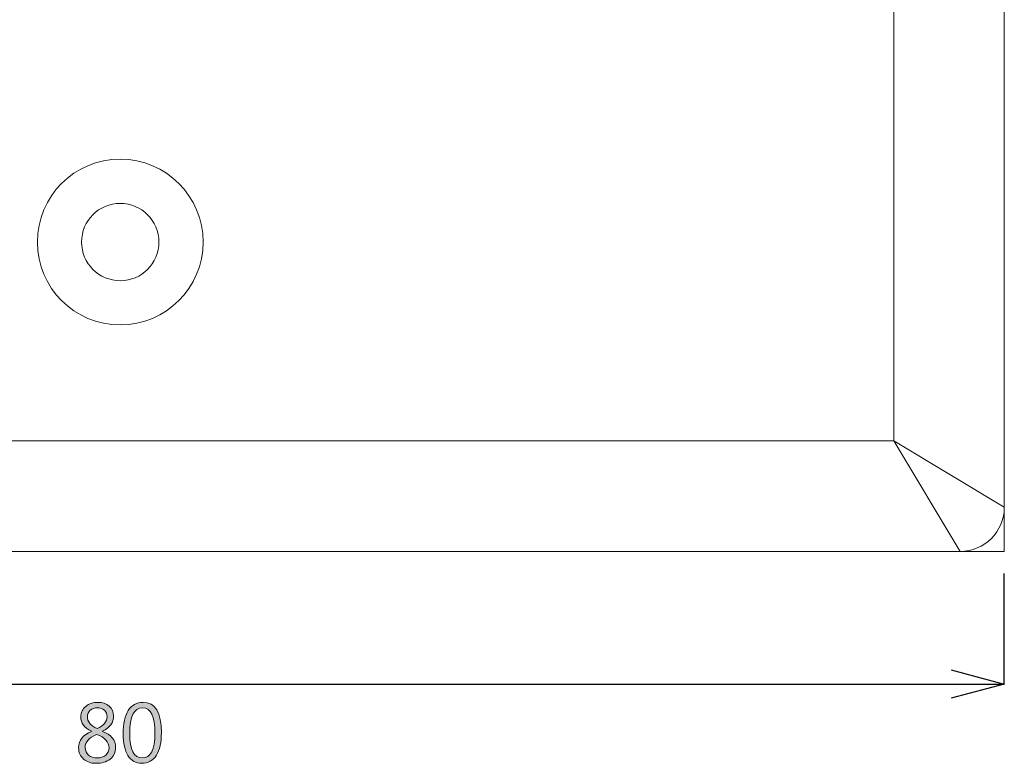
# Model space of a CAD drawing. Units: millimetres. Extents: x -225 to 339, y 39 to 408.
# Drawn here: x 294 to 339, y 163 to 197 of the extents above; entities that cross this region are included whole.
import ezdxf

# ---------------------------------------------------------------- set-up
doc = ezdxf.new("R2010")
doc.units = ezdxf.units.MM
doc.header["$MEASUREMENT"] = 0
doc.layers.add('size', color=7, linetype='Continuous', lineweight=0)
doc.layers.add('面板', color=7, linetype='Continuous', lineweight=0)

# ---------------------------------------------------------------- blocks, each defined once
blk = doc.blocks.new('Block_37')
at = {"layer": 'size'}
h = blk.add_hatch(color=140, dxfattribs=at)
h.dxf.hatch_style = 2
edge = h.paths.add_edge_path()
edge.add_spline(control_points=[(298.415, 165.262), (298.415, 165.389), (298.375, 165.487), (298.296, 165.559), (298.216, 165.631), (298.11, 165.667), (297.978, 165.667), (297.856, 165.667), (297.75, 165.629), (297.66, 165.554), (297.571, 165.479), (297.526, 165.384), (297.526, 165.269), (297.526, 165.032), (297.672, 164.854), (297.966, 164.733), (298.265, 164.859), (298.415, 165.036), (298.415, 165.262)], knot_values=[0, 0, 0, 0, 1, 1, 1, 2, 2, 2, 3, 3, 3, 4, 4, 4, 5, 5, 5, 6, 6, 6, 6], degree=3, periodic=0)
edge = h.paths.add_edge_path()
edge.add_spline(control_points=[(297.945, 164.461), (297.599, 164.323), (297.426, 164.124), (297.426, 163.864), (297.426, 163.721), (297.478, 163.608), (297.581, 163.526), (297.684, 163.443), (297.816, 163.402), (297.976, 163.402), (298.13, 163.402), (298.257, 163.443), (298.357, 163.526), (298.457, 163.608), (298.506, 163.717), (298.506, 163.852), (298.506, 164.123), (298.319, 164.326), (297.945, 164.461)], knot_values=[0, 0, 0, 0, 1, 1, 1, 2, 2, 2, 3, 3, 3, 4, 4, 4, 5, 5, 5, 6, 6, 6, 6], degree=3, periodic=0)
edge = h.paths.add_edge_path()
edge.add_spline(control_points=[(297.71, 164.607), (297.389, 164.759), (297.228, 164.976), (297.228, 165.259), (297.228, 165.454), (297.302, 165.612), (297.452, 165.733), (297.601, 165.855), (297.786, 165.915), (298.007, 165.915), (298.204, 165.915), (298.371, 165.858), (298.508, 165.745), (298.645, 165.632), (298.714, 165.484), (298.714, 165.3), (298.714, 165.003), (298.548, 164.773), (298.217, 164.607), (298.217, 164.607), (298.217, 164.6), (298.217, 164.6), (298.606, 164.453), (298.801, 164.212), (298.801, 163.876), (298.801, 163.649), (298.72, 163.472), (298.558, 163.346), (298.396, 163.219), (298.18, 163.156), (297.909, 163.156), (297.687, 163.156), (297.502, 163.22), (297.353, 163.348), (297.204, 163.476), (297.13, 163.644), (297.13, 163.851), (297.13, 164.193), (297.323, 164.443), (297.71, 164.6), (297.71, 164.6), (297.71, 164.607), (297.71, 164.607)], knot_values=[0, 0, 0, 0, 1, 1, 1, 2, 2, 2, 3, 3, 3, 4, 4, 4, 5, 5, 5, 6, 6, 6, 7, 7, 7, 8, 8, 8, 9, 9, 9, 10, 10, 10, 11, 11, 11, 12, 12, 12, 13, 13, 13, 14, 14, 14, 14], degree=3, periodic=0)
h = blk.add_hatch(color=140, dxfattribs=at)
h.dxf.hatch_style = 2
edge = h.paths.add_edge_path()
edge.add_spline(control_points=[(299.442, 164.497), (299.442, 163.766), (299.633, 163.401), (300.014, 163.401), (300.392, 163.401), (300.581, 163.771), (300.581, 164.512), (300.581, 165.283), (300.397, 165.669), (300.028, 165.669), (299.638, 165.669), (299.442, 165.278), (299.442, 164.497)], knot_values=[0, 0, 0, 0, 1, 1, 1, 2, 2, 2, 3, 3, 3, 4, 4, 4, 4], degree=3, periodic=0)
edge = h.paths.add_edge_path()
edge.add_spline(control_points=[(299.149, 164.481), (299.149, 164.952), (299.226, 165.309), (299.379, 165.551), (299.533, 165.794), (299.754, 165.915), (300.044, 165.915), (300.599, 165.915), (300.876, 165.459), (300.876, 164.547), (300.876, 164.103), (300.8, 163.761), (300.648, 163.519), (300.496, 163.277), (300.274, 163.156), (299.983, 163.156), (299.712, 163.156), (299.506, 163.272), (299.363, 163.504), (299.221, 163.736), (299.149, 164.062), (299.149, 164.481)], knot_values=[0, 0, 0, 0, 1, 1, 1, 2, 2, 2, 3, 3, 3, 4, 4, 4, 5, 5, 5, 6, 6, 6, 7, 7, 7, 7], degree=3, periodic=0)
for points, knots in [([(297.71, 164.607), (297.389, 164.759), (297.228, 164.976), (297.228, 165.259), (297.228, 165.454), (297.302, 165.612), (297.452, 165.733), (297.601, 165.855), (297.786, 165.915), (298.007, 165.915), (298.204, 165.915), (298.371, 165.858), (298.508, 165.745), (298.645, 165.632), (298.714, 165.484), (298.714, 165.3), (298.714, 165.003), (298.548, 164.773), (298.217, 164.607), (298.217, 164.607), (298.217, 164.6), (298.217, 164.6), (298.606, 164.453), (298.801, 164.212), (298.801, 163.876), (298.801, 163.649), (298.72, 163.472), (298.558, 163.346), (298.396, 163.219), (298.18, 163.156), (297.909, 163.156), (297.687, 163.156), (297.502, 163.22), (297.353, 163.348), (297.204, 163.476), (297.13, 163.644), (297.13, 163.851), (297.13, 164.193), (297.323, 164.443), (297.71, 164.6), (297.71, 164.6), (297.71, 164.607), (297.71, 164.607)], [0, 0, 0, 0, 1, 1, 1, 2, 2, 2, 3, 3, 3, 4, 4, 4, 5, 5, 5, 6, 6, 6, 7, 7, 7, 8, 8, 8, 9, 9, 9, 10, 10, 10, 11, 11, 11, 12, 12, 12, 13, 13, 13, 14, 14, 14, 14]), ([(299.149, 164.481), (299.149, 164.952), (299.226, 165.309), (299.379, 165.551), (299.533, 165.794), (299.754, 165.915), (300.044, 165.915), (300.599, 165.915), (300.876, 165.459), (300.876, 164.547), (300.876, 164.103), (300.8, 163.761), (300.648, 163.519), (300.496, 163.277), (300.274, 163.156), (299.983, 163.156), (299.712, 163.156), (299.506, 163.272), (299.363, 163.504), (299.221, 163.736), (299.149, 164.062), (299.149, 164.481)], [0, 0, 0, 0, 1, 1, 1, 2, 2, 2, 3, 3, 3, 4, 4, 4, 5, 5, 5, 6, 6, 6, 7, 7, 7, 7]), ([(298.415, 165.262), (298.415, 165.389), (298.375, 165.487), (298.296, 165.559), (298.216, 165.631), (298.11, 165.667), (297.978, 165.667), (297.856, 165.667), (297.75, 165.629), (297.66, 165.554), (297.571, 165.479), (297.526, 165.384), (297.526, 165.269), (297.526, 165.032), (297.672, 164.854), (297.966, 164.733), (298.265, 164.859), (298.415, 165.036), (298.415, 165.262)], [0, 0, 0, 0, 1, 1, 1, 2, 2, 2, 3, 3, 3, 4, 4, 4, 5, 5, 5, 6, 6, 6, 6]), ([(299.442, 164.497), (299.442, 163.766), (299.633, 163.401), (300.014, 163.401), (300.392, 163.401), (300.581, 163.771), (300.581, 164.512), (300.581, 165.283), (300.397, 165.669), (300.028, 165.669), (299.638, 165.669), (299.442, 165.278), (299.442, 164.497)], [0, 0, 0, 0, 1, 1, 1, 2, 2, 2, 3, 3, 3, 4, 4, 4, 4]), ([(297.945, 164.461), (297.599, 164.323), (297.426, 164.124), (297.426, 163.864), (297.426, 163.721), (297.478, 163.608), (297.581, 163.526), (297.684, 163.443), (297.816, 163.402), (297.976, 163.402), (298.13, 163.402), (298.257, 163.443), (298.357, 163.526), (298.457, 163.608), (298.506, 163.717), (298.506, 163.852), (298.506, 164.123), (298.319, 164.326), (297.945, 164.461)], [0, 0, 0, 0, 1, 1, 1, 2, 2, 2, 3, 3, 3, 4, 4, 4, 5, 5, 5, 6, 6, 6, 6])]:
    blk.add_open_spline(points, degree=3, knots=knots, dxfattribs=at)
blk = doc.blocks.new('Block_36')
at = {"layer": 'size'}
blk.add_blockref('Block_37', (0, 0), dxfattribs=at)
blk = doc.blocks.new('Block_39')
at = {"layer": 'size', "color": 140, "lineweight": 25}
for p, q in [((336.614, 167.385), (339.014, 166.742)), ((339.014, 166.742), (336.614, 166.099))]:
    blk.add_line(p, q, dxfattribs=at)
blk = doc.blocks.new('Block_35')
at = {"layer": 'size', "color": 140, "lineweight": 25}
for p, q in [((339.014, 166.742), (339.014, 171.742)), ((259.014, 166.742), (339.014, 166.742))]:
    blk.add_line(p, q, dxfattribs=at)
at = {"layer": 'size'}
for name in ['Block_39', 'Block_36']:
    blk.add_blockref(name, (0, 0), dxfattribs=at)
blk = doc.blocks.new('Block_79')
at = {"layer": '面板', "color": 29, "lineweight": 15}
for p in [(339.014, 177.741), (334.014, 172.741)]:
    blk.add_line(p, (339.014, 172.741), dxfattribs=at)
blk = doc.blocks.new('Block_151')
at = {"layer": '面板', "color": 29, "lineweight": 15}
for p, q in [((337.014, 172.741), (334.014, 177.742)), ((334.014, 177.742), (339.014, 174.742))]:
    blk.add_line(p, q, dxfattribs=at)
blk.add_lwpolyline([(334.014, 177.742), (264.014, 177.742), (264.014, 292.742), (334.014, 292.742)], close=True, dxfattribs=at)
for points, knots in [([(337.014, 172.741), (337.014, 172.741), (261.014, 172.741), (261.014, 172.741), (259.91, 172.741), (259.014, 173.637), (259.014, 174.742), (259.014, 174.742), (259.014, 295.741), (259.014, 295.741), (259.014, 296.846), (259.91, 297.742), (261.014, 297.742), (261.014, 297.742), (337.014, 297.742), (337.014, 297.742), (338.118, 297.742), (339.014, 296.846), (339.014, 295.741), (339.014, 295.741), (339.014, 174.742), (339.014, 174.742), (339.014, 173.637), (338.118, 172.741), (337.014, 172.741)], [0, 0, 0, 0, 1, 1, 1, 2, 2, 2, 3, 3, 3, 4, 4, 4, 5, 5, 5, 6, 6, 6, 7, 7, 7, 8, 8, 8, 8]), ([(295.264, 186.742), (295.264, 188.812), (296.943, 190.492), (299.014, 190.492), (301.085, 190.492), (302.764, 188.812), (302.764, 186.742), (302.764, 184.67), (301.085, 182.992), (299.014, 182.992), (296.943, 182.992), (295.264, 184.67), (295.264, 186.742), (295.264, 186.742), (295.264, 186.742), (295.264, 186.742)], [0, 0, 0, 0, 1, 1, 1, 2, 2, 2, 3, 3, 3, 4, 4, 4, 5, 5, 5, 5]), ([(300.764, 186.742), (300.764, 187.708), (299.981, 188.491), (299.014, 188.491), (298.048, 188.491), (297.264, 187.708), (297.264, 186.742), (297.264, 185.775), (298.048, 184.991), (299.014, 184.991), (299.981, 184.991), (300.764, 185.775), (300.764, 186.742), (300.764, 186.742), (300.764, 186.742), (300.764, 186.742)], [0, 0, 0, 0, 1, 1, 1, 2, 2, 2, 3, 3, 3, 4, 4, 4, 5, 5, 5, 5])]:
    blk.add_open_spline(points, degree=3, knots=knots, dxfattribs=at)

msp = doc.modelspace()

# ---------------------------------------------------------------- block references
at = {"layer": 'size'}
msp.add_blockref('Block_35', (0, 0), dxfattribs=at)
at = {"layer": '面板'}
for name in ['Block_79', 'Block_151']:
    msp.add_blockref(name, (0, 0), dxfattribs=at)

doc.saveas('drawing.dxf')
